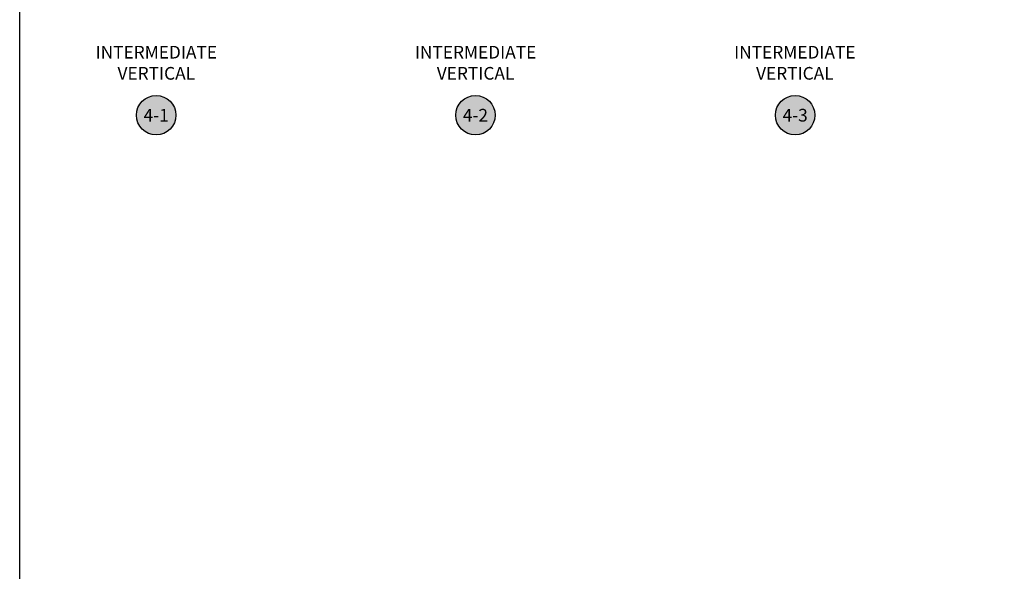
# Model space of a CAD drawing. Units: inches. Extents: x 0 to 228, y -1 to 43.
# Drawn here: x 76 to 91, y 23 to 31 of the extents above; entities that cross this region are included whole.
import ezdxf
from ezdxf.enums import TextEntityAlignment as Align

# ---------------------------------------------------------------- set-up
doc = ezdxf.new("R2010")
doc.units = ezdxf.units.IN
doc.header["$LTSCALE"] = 0.5
doc.header["$MEASUREMENT"] = 0
doc.layers.add('Arcadia-Mview', color=6, linetype='Continuous', plot=False)
for name, color, linetype in [('Arcadia-Symb', 7, 'Continuous'), ('Arcadia-Symb-Text', 3, 'Continuous'), ('Arcadia-Text', 3, 'Continuous')]:
    doc.layers.add(name, color=color, linetype=linetype)
doc.styles.get("Standard").update_dxf_attribs({"font": 'ARIALN.TTF'})

# ---------------------------------------------------------------- blocks, each defined once
blk = doc.blocks.new('Keynote')
at = {"layer": 'Arcadia-Symb', "lineweight": -3}
h = blk.add_hatch(color=8, dxfattribs=at)
h.dxf.hatch_style = 1
edge = h.paths.add_edge_path()
edge.add_arc((0, 0), 0.1458, 0, 360)
at = {"layer": 'Defpoints', "lineweight": -3}
blk.add_circle((0, 0), 0.1458, dxfattribs=at)
at = {"layer": 'Arcadia-Symb-Text'}
blk.add_attdef('KEYNOTE_BUBBLE', text='', height=0.09375, dxfattribs=at).set_placement((0, 0), align=Align.MIDDLE_CENTER)

msp = doc.modelspace()

# ---------------------------------------------------------------- linework, layer by layer
at = {"layer": 'Arcadia-Mview', "lineweight": -3}
msp.add_lwpolyline([(76, 37.31832558586399), (108, 37.31832558586399), (108, 0), (76, 0)], close=True, dxfattribs=at)

# ---------------------------------------------------------------- block references
at = {"lineweight": -3, "xscale": 2, "yscale": 2, "zscale": 2}
for p, values in [((78.01705000000001, 29.98726252576271), {'KEYNOTE_BUBBLE': '4-1'}), ((82.73580000000001, 29.98726252576271), {'KEYNOTE_BUBBLE': '4-2'}), ((87.46078064119672, 29.98726252576271), {'KEYNOTE_BUBBLE': '4-3'})]:
    msp.add_blockref('Keynote', p, dxfattribs=at).add_auto_attribs(values)

# ---------------------------------------------------------------- texts
at = {"layer": 'Arcadia-Text', "char_height": 0.1875, "width": 4.490437500000001, "attachment_point": 5}
for insert in [(78.01886308468167, 30.73823980297459), (82.73761308468167, 30.73823980297459), (87.45636308468167, 30.73823980776182)]:
    msp.add_mtext('INTERMEDIATE\\PVERTICAL', dxfattribs=dict(at, insert=insert))

doc.saveas('drawing.dxf')
